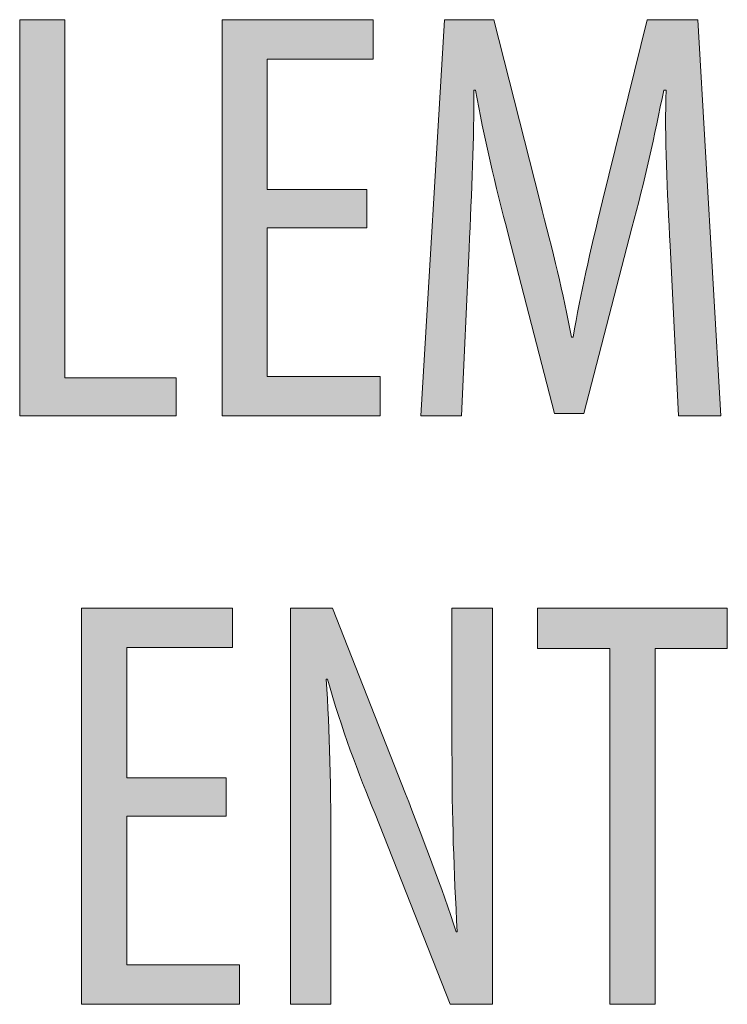
# Model space of a CAD drawing. Units: inches. Extents: x 34 to 213, y 118 to 175.
# Drawn here: x 113 to 117, y 141 to 146 of the extents above; entities that cross this region are included whole.
import ezdxf

# ---------------------------------------------------------------- set-up
doc = ezdxf.new("R2010")
doc.units = ezdxf.units.IN
doc.layers.add('EN', color=7, linetype='Continuous', lineweight=0)

# ---------------------------------------------------------------- blocks, each defined once
blk = doc.blocks.new('BLOCK_54')
at = {"layer": 'EN', "linetype": 'Continuous', "lineweight": 0}
h = blk.add_hatch(color=7, dxfattribs=at)
h.dxf.hatch_style = 2
h.paths.add_polyline_path([(113.1528, 144.1659), (113.1528, 146.0669), (113.3698, 146.0669), (113.3698, 144.3492), (113.9031, 144.3492), (113.9031, 144.1659)])
h = blk.add_hatch(color=7, dxfattribs=at)
h.dxf.hatch_style = 2
h.paths.add_polyline_path([(114.8175, 145.2518), (114.8175, 145.0685), (114.3407, 145.0685), (114.3407, 144.355), (114.8822, 144.355), (114.8822, 144.1659), (114.1236, 144.1659), (114.1236, 146.0669), (114.8485, 146.0669), (114.8485, 145.8781), (114.3407, 145.8781), (114.3407, 145.2518)])
h = blk.add_hatch(color=7, dxfattribs=at)
h.dxf.hatch_style = 2
h.paths.add_polyline_path([(116.2734, 144.9837), (116.272, 145.0089), (116.2706, 145.0343), (116.2692, 145.0598), (116.2679, 145.0855), (116.2665, 145.1112), (116.2652, 145.1371), (116.2639, 145.163), (116.2627, 145.1889), (116.2615, 145.2149), (116.2603, 145.2408), (116.2592, 145.2668), (116.2581, 145.2927), (116.2571, 145.3186), (116.2562, 145.3443), (116.2553, 145.37), (116.2545, 145.3955), (116.2538, 145.4209), (116.2532, 145.4462), (116.2526, 145.4712), (116.2522, 145.496), (116.2518, 145.5207), (116.2516, 145.545), (116.2514, 145.5691), (116.2514, 145.5929), (116.2515, 145.6164), (116.2518, 145.6396), (116.2521, 145.6624), (116.2526, 145.6849), (116.2533, 145.7069), (116.2541, 145.7286), (116.254, 145.7286), (116.2539, 145.7286), (116.2537, 145.7286), (116.2535, 145.7286), (116.2532, 145.7286), (116.2528, 145.7286), (116.2524, 145.7286), (116.252, 145.7286), (116.2515, 145.7286), (116.251, 145.7286), (116.2505, 145.7286), (116.2499, 145.7286), (116.2494, 145.7286), (116.2488, 145.7286), (116.2482, 145.7286), (116.2476, 145.7286), (116.247, 145.7286), (116.2465, 145.7286), (116.2459, 145.7286), (116.2454, 145.7286), (116.2449, 145.7286), (116.2444, 145.7286), (116.244, 145.7286), (116.2436, 145.7286), (116.2432, 145.7286), (116.2429, 145.7286), (116.2427, 145.7286), (116.2425, 145.7286), (116.2424, 145.7286), (116.2423, 145.7286), (116.2381, 145.7074), (116.2338, 145.686), (116.2295, 145.6646), (116.2251, 145.6431), (116.2206, 145.6215), (116.2161, 145.5998), (116.2115, 145.5781), (116.2068, 145.5562), (116.2021, 145.5343), (116.1974, 145.5123), (116.1925, 145.4903), (116.1877, 145.4682), (116.1827, 145.4461), (116.1777, 145.424), (116.1727, 145.4018), (116.1676, 145.3795), (116.1624, 145.3573), (116.1572, 145.335), (116.1519, 145.3127), (116.1465, 145.2905), (116.1412, 145.2682), (116.1357, 145.2459), (116.1302, 145.2236), (116.1246, 145.2014), (116.119, 145.1791), (116.1133, 145.1569), (116.1076, 145.1348), (116.1018, 145.1126), (116.096, 145.0905), (116.0901, 145.0685), (116.0893, 145.0656), (116.0871, 145.0571), (116.0836, 145.0435), (116.0788, 145.0252), (116.0729, 145.0025), (116.066, 144.9758), (116.0582, 144.9456), (116.0495, 144.9122), (116.0401, 144.876), (116.0301, 144.8374), (116.0196, 144.7969), (116.0087, 144.7548), (115.9975, 144.7115), (115.986, 144.6674), (115.9745, 144.6229), (115.9629, 144.5784), (115.9515, 144.5343), (115.9403, 144.491), (115.9294, 144.4488), (115.9188, 144.4083), (115.9088, 144.3698), (115.8995, 144.3336), (115.8908, 144.3002), (115.8829, 144.2699), (115.876, 144.2433), (115.8701, 144.2206), (115.8654, 144.2022), (115.8619, 144.1886), (115.8597, 144.1802), (115.8589, 144.1772), (115.8584, 144.1772), (115.8571, 144.1772), (115.855, 144.1772), (115.8521, 144.1772), (115.8485, 144.1772), (115.8443, 144.1772), (115.8395, 144.1772), (115.8342, 144.1772), (115.8285, 144.1772), (115.8224, 144.1772), (115.816, 144.1772), (115.8093, 144.1772), (115.8025, 144.1772), (115.7955, 144.1772), (115.7885, 144.1772), (115.7814, 144.1772), (115.7744, 144.1772), (115.7676, 144.1772), (115.7609, 144.1772), (115.7545, 144.1772), (115.7484, 144.1772), (115.7427, 144.1772), (115.7374, 144.1772), (115.7327, 144.1772), (115.7284, 144.1772), (115.7248, 144.1772), (115.7219, 144.1772), (115.7198, 144.1772), (115.7185, 144.1772), (115.718, 144.1772), (115.7173, 144.18), (115.7152, 144.1881), (115.7118, 144.2012), (115.7073, 144.2188), (115.7017, 144.2406), (115.6951, 144.2661), (115.6876, 144.2951), (115.6794, 144.3272), (115.6705, 144.3619), (115.6609, 144.3988), (115.6509, 144.4377), (115.6405, 144.4781), (115.6298, 144.5196), (115.6189, 144.5619), (115.6079, 144.6046), (115.5969, 144.6473), (115.586, 144.6896), (115.5753, 144.7311), (115.5649, 144.7715), (115.5549, 144.8104), (115.5454, 144.8474), (115.5365, 144.882), (115.5282, 144.9141), (115.5208, 144.9431), (115.5142, 144.9687), (115.5086, 144.9904), (115.504, 145.008), (115.5007, 145.0211), (115.4986, 145.0292), (115.4979, 145.032), (115.4914, 145.0562), (115.4851, 145.0804), (115.4788, 145.1045), (115.4726, 145.1285), (115.4664, 145.1525), (115.4604, 145.1764), (115.4544, 145.2003), (115.4485, 145.2241), (115.4427, 145.2478), (115.437, 145.2714), (115.4313, 145.295), (115.4257, 145.3186), (115.4202, 145.342), (115.4148, 145.3654), (115.4095, 145.3887), (115.4042, 145.4119), (115.3991, 145.435), (115.394, 145.4581), (115.389, 145.4811), (115.3841, 145.504), (115.3793, 145.5269), (115.3745, 145.5496), (115.3699, 145.5723), (115.3653, 145.5949), (115.3608, 145.6174), (115.3564, 145.6398), (115.3521, 145.6621), (115.3479, 145.6844), (115.3438, 145.7065), (115.3397, 145.7286), (115.3397, 145.7286), (115.3396, 145.7286), (115.3395, 145.7286), (115.3393, 145.7286), (115.3391, 145.7286), (115.3389, 145.7286), (115.3386, 145.7286), (115.3383, 145.7286), (115.3379, 145.7286), (115.3376, 145.7286), (115.3372, 145.7286), (115.3368, 145.7286), (115.3364, 145.7286), (115.336, 145.7286), (115.3356, 145.7286), (115.3352, 145.7286), (115.3348, 145.7286), (115.3344, 145.7286), (115.334, 145.7286), (115.3336, 145.7286), (115.3332, 145.7286), (115.3329, 145.7286), (115.3326, 145.7286), (115.3323, 145.7286), (115.3321, 145.7286), (115.3319, 145.7286), (115.3317, 145.7286), (115.3316, 145.7286), (115.3315, 145.7286), (115.3315, 145.7286), (115.3317, 145.7061), (115.3318, 145.6834), (115.3318, 145.6605), (115.3317, 145.6372), (115.3315, 145.6138), (115.3313, 145.59), (115.3309, 145.5661), (115.3305, 145.5419), (115.33, 145.5175), (115.3294, 145.4929), (115.3287, 145.4681), (115.328, 145.4431), (115.3272, 145.4179), (115.3264, 145.3926), (115.3255, 145.3671), (115.3246, 145.3414), (115.3236, 145.3155), (115.3226, 145.2896), (115.3215, 145.2634), (115.3204, 145.2372), (115.3193, 145.2108), (115.3182, 145.1844), (115.317, 145.1578), (115.3159, 145.1311), (115.3147, 145.1044), (115.3135, 145.0776), (115.3123, 145.0507), (115.3111, 145.0237), (115.3099, 144.9967), (115.3087, 144.9696), (115.3086, 144.967), (115.3083, 144.9594), (115.3077, 144.9471), (115.3069, 144.9306), (115.306, 144.9101), (115.3049, 144.886), (115.3037, 144.8588), (115.3023, 144.8286), (115.3008, 144.796), (115.2993, 144.7612), (115.2976, 144.7247), (115.2959, 144.6867), (115.2941, 144.6476), (115.2923, 144.6079), (115.2905, 144.5677), (115.2886, 144.5276), (115.2868, 144.4878), (115.2851, 144.4488), (115.2833, 144.4108), (115.2817, 144.3743), (115.2801, 144.3395), (115.2786, 144.3069), (115.2772, 144.2767), (115.276, 144.2495), (115.2749, 144.2254), (115.274, 144.2049), (115.2732, 144.1884), (115.2727, 144.1761), (115.2723, 144.1685), (115.2722, 144.1659), (115.2716, 144.1659), (115.2697, 144.1659), (115.2668, 144.1659), (115.2628, 144.1659), (115.2578, 144.1659), (115.252, 144.1659), (115.2454, 144.1659), (115.2381, 144.1659), (115.2302, 144.1659), (115.2218, 144.1659), (115.213, 144.1659), (115.2038, 144.1659), (115.1944, 144.1659), (115.1848, 144.1659), (115.1751, 144.1659), (115.1654, 144.1659), (115.1557, 144.1659), (115.1463, 144.1659), (115.1371, 144.1659), (115.1283, 144.1659), (115.1199, 144.1659), (115.112, 144.1659), (115.1047, 144.1659), (115.0981, 144.1659), (115.0923, 144.1659), (115.0873, 144.1659), (115.0833, 144.1659), (115.0804, 144.1659), (115.0785, 144.1659), (115.0779, 144.1659), (115.0783, 144.1721), (115.0793, 144.1901), (115.081, 144.2191), (115.0834, 144.2583), (115.0862, 144.3067), (115.0896, 144.3636), (115.0934, 144.4281), (115.0976, 144.4993), (115.1022, 144.5765), (115.107, 144.6587), (115.1121, 144.7452), (115.1174, 144.835), (115.1229, 144.9274), (115.1285, 145.0215), (115.1341, 145.1164), (115.1397, 145.2113), (115.1452, 145.3054), (115.1507, 145.3977), (115.156, 145.4876), (115.1611, 145.574), (115.166, 145.6563), (115.1705, 145.7334), (115.1747, 145.8047), (115.1785, 145.8692), (115.1819, 145.9261), (115.1848, 145.9745), (115.1871, 146.0137), (115.1888, 146.0427), (115.1898, 146.0607), (115.1902, 146.0669), (115.191, 146.0669), (115.1932, 146.0669), (115.1968, 146.0669), (115.2017, 146.0669), (115.2078, 146.0669), (115.2149, 146.0669), (115.2229, 146.0669), (115.2318, 146.0669), (115.2414, 146.0669), (115.2517, 146.0669), (115.2624, 146.0669), (115.2736, 146.0669), (115.2852, 146.0669), (115.2969, 146.0669), (115.3087, 146.0669), (115.3206, 146.0669), (115.3323, 146.0669), (115.3438, 146.0669), (115.355, 146.0669), (115.3658, 146.0669), (115.376, 146.0669), (115.3857, 146.0669), (115.3945, 146.0669), (115.4026, 146.0669), (115.4097, 146.0669), (115.4157, 146.0669), (115.4206, 146.0669), (115.4242, 146.0669), (115.4265, 146.0669), (115.4272, 146.0669), (115.428, 146.0641), (115.43, 146.0558), (115.4334, 146.0426), (115.4379, 146.0247), (115.4435, 146.0025), (115.4501, 145.9766), (115.4576, 145.9471), (115.4658, 145.9145), (115.4748, 145.8793), (115.4843, 145.8417), (115.4943, 145.8022), (115.5047, 145.7612), (115.5154, 145.719), (115.5263, 145.676), (115.5373, 145.6326), (115.5483, 145.5893), (115.5592, 145.5463), (115.5699, 145.5041), (115.5803, 145.463), (115.5903, 145.4235), (115.5998, 145.386), (115.6088, 145.3507), (115.617, 145.3182), (115.6245, 145.2887), (115.6311, 145.2627), (115.6367, 145.2406), (115.6412, 145.2227), (115.6446, 145.2094), (115.6467, 145.2012), (115.6474, 145.1984), (115.6538, 145.1735), (115.6602, 145.149), (115.6664, 145.1249), (115.6725, 145.1012), (115.6785, 145.0778), (115.6844, 145.0547), (115.6902, 145.032), (115.6959, 145.0095), (115.7015, 144.9873), (115.707, 144.9654), (115.7124, 144.9436), (115.7177, 144.9221), (115.7229, 144.9007), (115.7281, 144.8795), (115.7331, 144.8584), (115.7381, 144.8375), (115.743, 144.8166), (115.7478, 144.7958), (115.7525, 144.775), (115.7571, 144.7543), (115.7617, 144.7336), (115.7662, 144.7129), (115.7707, 144.6921), (115.775, 144.6712), (115.7793, 144.6503), (115.7836, 144.6293), (115.7878, 144.6082), (115.7919, 144.5869), (115.796, 144.5654), (115.8, 144.5438), (115.8, 144.5438), (115.8001, 144.5438), (115.8002, 144.5438), (115.8004, 144.5438), (115.8006, 144.5438), (115.8009, 144.5438), (115.8011, 144.5438), (115.8014, 144.5438), (115.8018, 144.5438), (115.8021, 144.5438), (115.8025, 144.5438), (115.8029, 144.5438), (115.8033, 144.5438), (115.8037, 144.5438), (115.8041, 144.5438), (115.8045, 144.5438), (115.805, 144.5438), (115.8054, 144.5438), (115.8057, 144.5438), (115.8061, 144.5438), (115.8065, 144.5438), (115.8068, 144.5438), (115.8071, 144.5438), (115.8074, 144.5438), (115.8077, 144.5438), (115.8079, 144.5438), (115.808, 144.5438), (115.8082, 144.5438), (115.8082, 144.5438), (115.8083, 144.5438), (115.8119, 144.5654), (115.8156, 144.5868), (115.8194, 144.608), (115.8232, 144.6291), (115.8271, 144.6499), (115.831, 144.6707), (115.835, 144.6914), (115.839, 144.712), (115.8431, 144.7325), (115.8472, 144.7531), (115.8515, 144.7736), (115.8558, 144.7942), (115.8602, 144.8148), (115.8646, 144.8355), (115.8692, 144.8564), (115.8738, 144.8773), (115.8785, 144.8984), (115.8833, 144.9197), (115.8882, 144.9412), (115.8932, 144.9629), (115.8983, 144.9849), (115.9035, 145.0071), (115.9088, 145.0297), (115.9142, 145.0526), (115.9197, 145.0759), (115.9254, 145.0995), (115.9311, 145.1235), (115.937, 145.148), (115.943, 145.173), (115.9492, 145.1984), (115.9499, 145.2012), (115.9519, 145.2094), (115.9552, 145.2227), (115.9596, 145.2406), (115.9651, 145.2627), (115.9715, 145.2887), (115.9788, 145.3182), (115.9868, 145.3507), (115.9955, 145.386), (116.0048, 145.4235), (116.0146, 145.463), (116.0247, 145.5041), (116.0351, 145.5463), (116.0458, 145.5893), (116.0565, 145.6326), (116.0672, 145.676), (116.0778, 145.719), (116.0882, 145.7612), (116.0984, 145.8022), (116.1082, 145.8417), (116.1174, 145.8793), (116.1261, 145.9145), (116.1342, 145.9471), (116.1415, 145.9766), (116.1479, 146.0025), (116.1534, 146.0247), (116.1578, 146.0426), (116.1611, 146.0558), (116.1631, 146.0641), (116.1638, 146.0669), (116.1646, 146.0669), (116.1669, 146.0669), (116.1706, 146.0669), (116.1756, 146.0669), (116.1818, 146.0669), (116.189, 146.0669), (116.1972, 146.0669), (116.2063, 146.0669), (116.2162, 146.0669), (116.2267, 146.0669), (116.2377, 146.0669), (116.2492, 146.0669), (116.261, 146.0669), (116.273, 146.0669), (116.2851, 146.0669), (116.2972, 146.0669), (116.3092, 146.0669), (116.321, 146.0669), (116.3324, 146.0669), (116.3435, 146.0669), (116.3539, 146.0669), (116.3638, 146.0669), (116.3729, 146.0669), (116.3811, 146.0669), (116.3884, 146.0669), (116.3945, 146.0669), (116.3995, 146.0669), (116.4032, 146.0669), (116.4055, 146.0669), (116.4063, 146.0669), (116.4067, 146.0607), (116.4077, 146.0427), (116.4094, 146.0137), (116.4117, 145.9745), (116.4145, 145.9261), (116.4178, 145.8692), (116.4215, 145.8047), (116.4256, 145.7334), (116.4301, 145.6563), (116.4348, 145.574), (116.4398, 145.4876), (116.445, 145.3977), (116.4504, 145.3054), (116.4558, 145.2113), (116.4613, 145.1164), (116.4668, 145.0215), (116.4722, 144.9274), (116.4775, 144.835), (116.4827, 144.7452), (116.4877, 144.6587), (116.4925, 144.5765), (116.497, 144.4993), (116.5011, 144.4281), (116.5048, 144.3636), (116.5081, 144.3067), (116.5109, 144.2583), (116.5132, 144.2191), (116.5148, 144.1901), (116.5159, 144.1721), (116.5162, 144.1659), (116.5156, 144.1659), (116.5136, 144.1659), (116.5105, 144.1659), (116.5064, 144.1659), (116.5012, 144.1659), (116.4951, 144.1659), (116.4882, 144.1659), (116.4806, 144.1659), (116.4724, 144.1659), (116.4636, 144.1659), (116.4544, 144.1659), (116.4448, 144.1659), (116.4349, 144.1659), (116.4249, 144.1659), (116.4148, 144.1659), (116.4046, 144.1659), (116.3946, 144.1659), (116.3847, 144.1659), (116.3752, 144.1659), (116.3659, 144.1659), (116.3571, 144.1659), (116.3489, 144.1659), (116.3413, 144.1659), (116.3344, 144.1659), (116.3283, 144.1659), (116.3232, 144.1659), (116.319, 144.1659), (116.3159, 144.1659), (116.314, 144.1659), (116.3133, 144.1659), (116.3132, 144.1685), (116.3128, 144.1763), (116.3122, 144.1888), (116.3114, 144.2056), (116.3104, 144.2265), (116.3092, 144.2509), (116.3078, 144.2787), (116.3063, 144.3093), (116.3047, 144.3425), (116.303, 144.3779), (116.3011, 144.4151), (116.2992, 144.4538), (116.2973, 144.4935), (116.2953, 144.534), (116.2933, 144.5748), (116.2913, 144.6156), (116.2894, 144.6561), (116.2874, 144.6959), (116.2855, 144.7345), (116.2837, 144.7717), (116.282, 144.8071), (116.2804, 144.8403), (116.2789, 144.8709), (116.2775, 144.8987), (116.2763, 144.9232), (116.2753, 144.944), (116.2745, 144.9608), (116.2739, 144.9733), (116.2735, 144.9811)])
h = blk.add_hatch(color=7, dxfattribs=at)
h.dxf.hatch_style = 2
h.paths.add_polyline_path([(114.1432, 142.4295), (114.1432, 142.2463), (113.6664, 142.2463), (113.6664, 141.5328), (114.208, 141.5328), (114.208, 141.3437), (113.4491, 141.3437), (113.4491, 143.2447), (114.1743, 143.2447), (114.1743, 143.0559), (113.6664, 143.0559), (113.6664, 142.4295)])
h = blk.add_hatch(color=7, dxfattribs=at)
h.dxf.hatch_style = 2
h.paths.add_polyline_path([(114.4512, 141.3437), (114.4512, 141.3468), (114.4512, 141.3559), (114.4512, 141.3707), (114.4512, 141.391), (114.4512, 141.4163), (114.4512, 141.4463), (114.4512, 141.4808), (114.4512, 141.5194), (114.4512, 141.5618), (114.4512, 141.6077), (114.4512, 141.6567), (114.4512, 141.7086), (114.4512, 141.7631), (114.4512, 141.8198), (114.4512, 141.8783), (114.4512, 141.9385), (114.4512, 141.9999), (114.4512, 142.0622), (114.4512, 142.1252), (114.4512, 142.1885), (114.4512, 142.2519), (114.4512, 142.3149), (114.4512, 142.3772), (114.4512, 142.4386), (114.4512, 142.4988), (114.4512, 142.5573), (114.4512, 142.614), (114.4512, 142.6684), (114.4512, 142.7204), (114.4512, 142.7694), (114.4512, 142.8154), (114.4512, 142.8583), (114.4512, 142.8982), (114.4512, 142.9353), (114.4512, 142.9696), (114.4512, 143.0013), (114.4512, 143.0305), (114.4512, 143.0572), (114.4512, 143.0816), (114.4512, 143.1038), (114.4512, 143.1239), (114.4512, 143.142), (114.4512, 143.1582), (114.4512, 143.1726), (114.4512, 143.1853), (114.4512, 143.1964), (114.4512, 143.206), (114.4512, 143.2142), (114.4512, 143.2212), (114.4512, 143.2271), (114.4512, 143.2318), (114.4512, 143.2356), (114.4512, 143.2386), (114.4512, 143.2409), (114.4512, 143.2425), (114.4512, 143.2435), (114.4512, 143.2442), (114.4512, 143.2445), (114.4512, 143.2446), (114.4512, 143.2447), (114.4512, 143.2447), (114.4512, 143.2447), (114.4513, 143.2447), (114.4513, 143.2447), (114.4514, 143.2447), (114.4515, 143.2447), (114.4517, 143.2447), (114.4519, 143.2447), (114.4522, 143.2447), (114.4525, 143.2447), (114.4529, 143.2447), (114.4534, 143.2447), (114.454, 143.2447), (114.4547, 143.2447), (114.4555, 143.2447), (114.4564, 143.2447), (114.4574, 143.2447), (114.4585, 143.2447), (114.4598, 143.2447), (114.4613, 143.2447), (114.4628, 143.2447), (114.4646, 143.2447), (114.4665, 143.2447), (114.4686, 143.2447), (114.4708, 143.2447), (114.4733, 143.2447), (114.4759, 143.2447), (114.4787, 143.2447), (114.4818, 143.2447), (114.4851, 143.2447), (114.4886, 143.2447), (114.4923, 143.2447), (114.4962, 143.2447), (114.5002, 143.2447), (114.5045, 143.2447), (114.5089, 143.2447), (114.5134, 143.2447), (114.518, 143.2447), (114.5228, 143.2447), (114.5276, 143.2447), (114.5326, 143.2447), (114.5375, 143.2447), (114.5426, 143.2447), (114.5476, 143.2447), (114.5527, 143.2447), (114.5578, 143.2447), (114.5628, 143.2447), (114.5678, 143.2447), (114.5728, 143.2447), (114.5777, 143.2447), (114.5826, 143.2447), (114.5873, 143.2447), (114.592, 143.2447), (114.5965, 143.2447), (114.6009, 143.2447), (114.6052, 143.2447), (114.6092, 143.2447), (114.6131, 143.2447), (114.6168, 143.2447), (114.6203, 143.2447), (114.6236, 143.2447), (114.6267, 143.2447), (114.6295, 143.2447), (114.6321, 143.2447), (114.6346, 143.2447), (114.6368, 143.2447), (114.6389, 143.2447), (114.6408, 143.2447), (114.6426, 143.2447), (114.6441, 143.2447), (114.6456, 143.2447), (114.6469, 143.2447), (114.648, 143.2447), (114.649, 143.2447), (114.6499, 143.2447), (114.6507, 143.2447), (114.6514, 143.2447), (114.652, 143.2447), (114.6525, 143.2447), (114.6529, 143.2447), (114.6532, 143.2447), (114.6535, 143.2447), (114.6537, 143.2447), (114.6539, 143.2447), (114.654, 143.2447), (114.6541, 143.2447), (114.6541, 143.2447), (114.6541, 143.2447), (114.6542, 143.2447), (114.6542, 143.2447), (114.6542, 143.2447), (114.6542, 143.2446), (114.6542, 143.2445), (114.6543, 143.2443), (114.6544, 143.244), (114.6546, 143.2435), (114.6549, 143.2428), (114.6553, 143.2418), (114.6557, 143.2406), (114.6563, 143.2392), (114.657, 143.2373), (114.6579, 143.2352), (114.6589, 143.2326), (114.6601, 143.2296), (114.6614, 143.2261), (114.663, 143.2221), (114.6648, 143.2176), (114.6668, 143.2126), (114.669, 143.2069), (114.6714, 143.2006), (114.6742, 143.1937), (114.6772, 143.1861), (114.6804, 143.1777), (114.684, 143.1686), (114.6879, 143.1587), (114.6921, 143.148), (114.6967, 143.1364), (114.7016, 143.1239), (114.7069, 143.1105), (114.7125, 143.0961), (114.7185, 143.0808), (114.7249, 143.0645), (114.7316, 143.0474), (114.7387, 143.0295), (114.746, 143.0108), (114.7536, 142.9915), (114.7614, 142.9717), (114.7694, 142.9512), (114.7776, 142.9303), (114.786, 142.9091), (114.7944, 142.8875), (114.803, 142.8656), (114.8117, 142.8435), (114.8204, 142.8213), (114.8292, 142.799), (114.8379, 142.7768), (114.8466, 142.7546), (114.8553, 142.7325), (114.8639, 142.7106), (114.8724, 142.689), (114.8807, 142.6677), (114.8889, 142.6468), (114.897, 142.6264), (114.9048, 142.6065), (114.9124, 142.5872), (114.9197, 142.5686), (114.9267, 142.5507), (114.9334, 142.5336), (114.9398, 142.5173), (114.9458, 142.502), (114.9515, 142.4876), (114.9568, 142.4742), (114.9617, 142.4617), (114.9662, 142.45), (114.9705, 142.4392), (114.9744, 142.4292), (114.9781, 142.4199), (114.9814, 142.4113), (114.9845, 142.4034), (114.9874, 142.3962), (114.99, 142.3895), (114.9924, 142.3833), (114.9946, 142.3776), (114.9967, 142.3725), (114.9985, 142.3677), (115.0002, 142.3633), (115.0018, 142.3593), (115.0033, 142.3555), (115.0046, 142.352), (115.0059, 142.3487), (115.0071, 142.3456), (115.0083, 142.3427), (115.0094, 142.3398), (115.0104, 142.337), (115.0115, 142.3342), (115.0126, 142.3314), (115.0137, 142.3285), (115.0149, 142.3255), (115.0161, 142.3224), (115.0173, 142.3191), (115.0187, 142.3155), (115.0201, 142.3118), (115.0217, 142.3078), (115.0233, 142.3036), (115.025, 142.2992), (115.0267, 142.2946), (115.0286, 142.2898), (115.0305, 142.2848), (115.0324, 142.2796), (115.0345, 142.2743), (115.0366, 142.2688), (115.0388, 142.2631), (115.041, 142.2573), (115.0433, 142.2513), (115.0457, 142.2452), (115.0481, 142.2389), (115.0506, 142.2325), (115.0531, 142.226), (115.0556, 142.2193), (115.0582, 142.2126), (115.0609, 142.2057), (115.0636, 142.1987), (115.0663, 142.1917), (115.0691, 142.1845), (115.0719, 142.1773), (115.0748, 142.1699), (115.0776, 142.1625), (115.0805, 142.1551), (115.0834, 142.1475), (115.0864, 142.1399), (115.0894, 142.1323), (115.0924, 142.1246), (115.0954, 142.1169), (115.0984, 142.1091), (115.1015, 142.1013), (115.1045, 142.0935), (115.1076, 142.0856), (115.1106, 142.0777), (115.1137, 142.0698), (115.1168, 142.0619), (115.1199, 142.0539), (115.123, 142.0459), (115.1261, 142.038), (115.1291, 142.03), (115.1322, 142.022), (115.1353, 142.014), (115.1383, 142.006), (115.1414, 141.998), (115.1444, 141.9901), (115.1474, 141.9821), (115.1504, 141.9742), (115.1534, 141.9663), (115.1564, 141.9584), (115.1593, 141.9505), (115.1622, 141.9427), (115.1651, 141.9349), (115.1679, 141.9271), (115.1707, 141.9194), (115.1735, 141.9117), (115.1763, 141.9041), (115.179, 141.8965), (115.1816, 141.8889), (115.1843, 141.8815), (115.1869, 141.8741), (115.1894, 141.8667), (115.1919, 141.8595), (115.1944, 141.8523), (115.1968, 141.8452), (115.1991, 141.8383), (115.2014, 141.8314), (115.2037, 141.8246), (115.2059, 141.818), (115.2081, 141.8115), (115.2102, 141.8051), (115.2123, 141.7988), (115.2143, 141.7927), (115.2162, 141.7867), (115.2181, 141.7809), (115.2199, 141.7752), (115.2217, 141.7697), (115.2234, 141.7644), (115.2251, 141.7592), (115.2267, 141.7542), (115.2282, 141.7494), (115.2296, 141.7448), (115.231, 141.7404), (115.2324, 141.7362), (115.2336, 141.7322), (115.2348, 141.7285), (115.2359, 141.7249), (115.237, 141.7216), (115.2379, 141.7185), (115.2388, 141.7156), (115.2397, 141.7129), (115.2405, 141.7104), (115.2412, 141.7082), (115.2419, 141.706), (115.2425, 141.7041), (115.243, 141.7024), (115.2435, 141.7007), (115.244, 141.6993), (115.2444, 141.698), (115.2448, 141.6968), (115.2452, 141.6958), (115.2455, 141.6949), (115.2458, 141.6941), (115.246, 141.6934), (115.2462, 141.6928), (115.2464, 141.6923), (115.2466, 141.6918), (115.2467, 141.6915), (115.2469, 141.6912), (115.247, 141.691), (115.2471, 141.6909), (115.2472, 141.6907), (115.2473, 141.6907), (115.2474, 141.6906), (115.2475, 141.6906), (115.2475, 141.6906), (115.2476, 141.6906), (115.2477, 141.6906), (115.2478, 141.6906), (115.2479, 141.6906), (115.248, 141.6906), (115.2482, 141.6906), (115.2483, 141.6906), (115.2484, 141.6906), (115.2485, 141.6906), (115.2487, 141.6906), (115.2488, 141.6906), (115.2489, 141.6906), (115.2491, 141.6906), (115.2492, 141.6906), (115.2493, 141.6906), (115.2495, 141.6906), (115.2496, 141.6906), (115.2497, 141.6906), (115.2499, 141.6906), (115.25, 141.6906), (115.2501, 141.6906), (115.2503, 141.6906), (115.2504, 141.6906), (115.2505, 141.6906), (115.2507, 141.6906), (115.2508, 141.6906), (115.2509, 141.6906), (115.251, 141.6906), (115.2511, 141.6906), (115.2512, 141.6906), (115.2513, 141.6906), (115.2514, 141.6906), (115.2515, 141.6906), (115.2516, 141.6906), (115.2516, 141.6907), (115.2517, 141.6908), (115.2517, 141.691), (115.2518, 141.6912), (115.2518, 141.6915), (115.2518, 141.6919), (115.2518, 141.6924), (115.2519, 141.693), (115.2518, 141.6938), (115.2518, 141.6946), (115.2518, 141.6956), (115.2518, 141.6968), (115.2517, 141.6981), (115.2516, 141.6996), (115.2516, 141.7013), (115.2515, 141.7032), (115.2514, 141.7053), (115.2512, 141.7077), (115.2511, 141.7102), (115.2509, 141.713), (115.2508, 141.7161), (115.2506, 141.7194), (115.2504, 141.723), (115.2502, 141.7269), (115.2499, 141.7311), (115.2497, 141.7356), (115.2494, 141.7404), (115.2491, 141.7456), (115.2488, 141.751), (115.2485, 141.7568), (115.2481, 141.7629), (115.2478, 141.7692), (115.2474, 141.7758), (115.247, 141.7827), (115.2466, 141.7898), (115.2462, 141.7971), (115.2458, 141.8047), (115.2454, 141.8124), (115.245, 141.8204), (115.2445, 141.8285), (115.2441, 141.8368), (115.2436, 141.8452), (115.2431, 141.8538), (115.2427, 141.8625), (115.2422, 141.8713), (115.2417, 141.8801), (115.2413, 141.8891), (115.2408, 141.8982), (115.2403, 141.9073), (115.2399, 141.9164), (115.2394, 141.9256), (115.2389, 141.9348), (115.2385, 141.944), (115.238, 141.9532), (115.2376, 141.9624), (115.2372, 141.9716), (115.2367, 141.9807), (115.2363, 141.9897), (115.2359, 141.9987), (115.2355, 142.0076), (115.2351, 142.0165), (115.2347, 142.0254), (115.2343, 142.0342), (115.234, 142.043), (115.2336, 142.0518), (115.2333, 142.0605), (115.2329, 142.0692), (115.2326, 142.078), (115.2323, 142.0867), (115.232, 142.0954), (115.2317, 142.1042), (115.2314, 142.1129), (115.2311, 142.1217), (115.2308, 142.1304), (115.2306, 142.1393), (115.2303, 142.1481), (115.2301, 142.157), (115.2298, 142.1659), (115.2296, 142.1749), (115.2294, 142.1839), (115.2292, 142.193), (115.229, 142.2022), (115.2288, 142.2114), (115.2286, 142.2207), (115.2285, 142.23), (115.2283, 142.2395), (115.2282, 142.249), (115.228, 142.2587), (115.2279, 142.2684), (115.2278, 142.2781), (115.2277, 142.288), (115.2276, 142.2978), (115.2275, 142.3077), (115.2274, 142.3176), (115.2273, 142.3274), (115.2272, 142.3373), (115.2272, 142.3471), (115.2271, 142.3568), (115.227, 142.3664), (115.227, 142.376), (115.2269, 142.3855), (115.2269, 142.3948), (115.2269, 142.404), (115.2268, 142.4131), (115.2268, 142.4219), (115.2268, 142.4306), (115.2268, 142.4392), (115.2268, 142.4474), (115.2268, 142.4555), (115.2267, 142.4633), (115.2267, 142.4709), (115.2267, 142.4782), (115.2267, 142.4852), (115.2267, 142.4919), (115.2267, 142.4982), (115.2267, 142.5043), (115.2267, 142.5099), (115.2267, 142.5153), (115.2267, 142.5203), (115.2267, 142.525), (115.2267, 142.5294), (115.2267, 142.5336), (115.2267, 142.5377), (115.2267, 142.5416), (115.2267, 142.5454), (115.2267, 142.5491), (115.2267, 142.5528), (115.2267, 142.5566), (115.2267, 142.5603), (115.2267, 142.5642), (115.2267, 142.5681), (115.2267, 142.5722), (115.2267, 142.5765), (115.2267, 142.5811), (115.2267, 142.5859), (115.2267, 142.591), (115.2267, 142.5965), (115.2267, 142.6023), (115.2267, 142.6086), (115.2267, 142.6153), (115.2267, 142.6225), (115.2267, 142.6302), (115.2267, 142.6386), (115.2267, 142.6475), (115.2267, 142.657), (115.2267, 142.6673), (115.2267, 142.6782), (115.2267, 142.6899), (115.2267, 142.7023), (115.2267, 142.7154), (115.2267, 142.729), (115.2267, 142.7433), (115.2267, 142.758), (115.2267, 142.7732), (115.2267, 142.7887), (115.2267, 142.8047), (115.2267, 142.8209), (115.2267, 142.8374), (115.2267, 142.854), (115.2267, 142.8709), (115.2267, 142.8878), (115.2267, 142.9048), (115.2267, 142.9218), (115.2267, 142.9387), (115.2267, 142.9556), (115.2267, 142.9722), (115.2267, 142.9887), (115.2267, 143.0049), (115.2267, 143.0209), (115.2267, 143.0364), (115.2267, 143.0516), (115.2267, 143.0663), (115.2267, 143.0806), (115.2267, 143.0942), (115.2267, 143.1073), (115.2267, 143.1197), (115.2267, 143.1314), (115.2267, 143.1423), (115.2267, 143.1526), (115.2267, 143.1621), (115.2267, 143.1709), (115.2267, 143.1791), (115.2267, 143.1867), (115.2267, 143.1936), (115.2267, 143.2), (115.2267, 143.2058), (115.2267, 143.2111), (115.2267, 143.2159), (115.2267, 143.2202), (115.2267, 143.224), (115.2267, 143.2275), (115.2267, 143.2305), (115.2267, 143.2331), (115.2267, 143.2354), (115.2267, 143.2374), (115.2267, 143.2391), (115.2267, 143.2405), (115.2267, 143.2416), (115.2267, 143.2425), (115.2267, 143.2432), (115.2267, 143.2438), (115.2267, 143.2441), (115.2267, 143.2444), (115.2267, 143.2445), (115.2267, 143.2446), (115.2267, 143.2447), (115.2267, 143.2447), (115.2267, 143.2447), (115.2267, 143.2447), (115.2268, 143.2447), (115.2268, 143.2447), (115.2269, 143.2447), (115.227, 143.2447), (115.2271, 143.2447), (115.2273, 143.2447), (115.2276, 143.2447), (115.2279, 143.2447), (115.2283, 143.2447), (115.2288, 143.2447), (115.2294, 143.2447), (115.23, 143.2447), (115.2308, 143.2447), (115.2317, 143.2447), (115.2326, 143.2447), (115.2338, 143.2447), (115.235, 143.2447), (115.2364, 143.2447), (115.2379, 143.2447), (115.2395, 143.2447), (115.2414, 143.2447), (115.2434, 143.2447), (115.2455, 143.2447), (115.2479, 143.2447), (115.2504, 143.2447), (115.2532, 143.2447), (115.2561, 143.2447), (115.2592, 143.2447), (115.2626, 143.2447), (115.2661, 143.2447), (115.2699, 143.2447), (115.2738, 143.2447), (115.2779, 143.2447), (115.2821, 143.2447), (115.2865, 143.2447), (115.2909, 143.2447), (115.2955, 143.2447), (115.3002, 143.2447), (115.3049, 143.2447), (115.3097, 143.2447), (115.3145, 143.2447), (115.3194, 143.2447), (115.3242, 143.2447), (115.3291, 143.2447), (115.334, 143.2447), (115.3388, 143.2447), (115.3436, 143.2447), (115.3483, 143.2447), (115.353, 143.2447), (115.3575, 143.2447), (115.362, 143.2447), (115.3663, 143.2447), (115.3706, 143.2447), (115.3746, 143.2447), (115.3786, 143.2447), (115.3823, 143.2447), (115.3859, 143.2447), (115.3892, 143.2447), (115.3924, 143.2447), (115.3953, 143.2447), (115.398, 143.2447), (115.4006, 143.2447), (115.4029, 143.2447), (115.4051, 143.2447), (115.4071, 143.2447), (115.4089, 143.2447), (115.4106, 143.2447), (115.4121, 143.2447), (115.4135, 143.2447), (115.4147, 143.2447), (115.4158, 143.2447), (115.4168, 143.2447), (115.4177, 143.2447), (115.4184, 143.2447), (115.4191, 143.2447), (115.4196, 143.2447), (115.4201, 143.2447), (115.4205, 143.2447), (115.4208, 143.2447), (115.4211, 143.2447), (115.4213, 143.2447), (115.4215, 143.2447), (115.4216, 143.2447), (115.4216, 143.2447), (115.4217, 143.2447), (115.4217, 143.2447), (115.4217, 143.2447), (115.4217, 143.2447), (115.4217, 143.2446), (115.4217, 143.2446), (115.4217, 143.2443), (115.4217, 143.2439), (115.4217, 143.2432), (115.4217, 143.2421), (115.4217, 143.2406), (115.4217, 143.2387), (115.4217, 143.2361), (115.4217, 143.2329), (115.4217, 143.229), (115.4217, 143.2244), (115.4217, 143.2189), (115.4217, 143.2125), (115.4217, 143.2051), (115.4217, 143.1966), (115.4217, 143.187), (115.4217, 143.1762), (115.4217, 143.1642), (115.4217, 143.1508), (115.4217, 143.136), (115.4217, 143.1197), (115.4217, 143.1019), (115.4217, 143.0824), (115.4217, 143.0613), (115.4217, 143.0384), (115.4217, 143.0137), (115.4217, 142.9871), (115.4217, 142.9585), (115.4217, 142.9278), (115.4217, 142.8951), (115.4217, 142.8604), (115.4217, 142.8239), (115.4217, 142.7857), (115.4217, 142.7459), (115.4217, 142.7048), (115.4217, 142.6623), (115.4217, 142.6188), (115.4217, 142.5742), (115.4217, 142.5288), (115.4217, 142.4828), (115.4217, 142.4361), (115.4217, 142.389), (115.4217, 142.3417), (115.4217, 142.2942), (115.4217, 142.2467), (115.4217, 142.1993), (115.4217, 142.1522), (115.4217, 142.1056), (115.4217, 142.0595), (115.4217, 142.0141), (115.4217, 141.9695), (115.4217, 141.926), (115.4217, 141.8835), (115.4217, 141.8424), (115.4217, 141.8026), (115.4217, 141.7644), (115.4217, 141.7279), (115.4217, 141.6932), (115.4217, 141.6605), (115.4217, 141.6298), (115.4217, 141.6013), (115.4217, 141.5746), (115.4217, 141.5499), (115.4217, 141.527), (115.4217, 141.5059), (115.4217, 141.4864), (115.4217, 141.4686), (115.4217, 141.4523), (115.4217, 141.4375), (115.4217, 141.4241), (115.4217, 141.4121), (115.4217, 141.4013), (115.4217, 141.3917), (115.4217, 141.3833), (115.4217, 141.3759), (115.4217, 141.3694), (115.4217, 141.3639), (115.4217, 141.3593), (115.4217, 141.3554), (115.4217, 141.3522), (115.4217, 141.3497), (115.4217, 141.3477), (115.4217, 141.3462), (115.4217, 141.3451), (115.4217, 141.3444), (115.4217, 141.344), (115.4217, 141.3437), (115.4217, 141.3437), (115.4217, 141.3437), (115.4217, 141.3437), (115.4217, 141.3437), (115.4217, 141.3437), (115.4216, 141.3437), (115.4216, 141.3437), (115.4215, 141.3437), (115.4213, 141.3437), (115.4211, 141.3437), (115.4208, 141.3437), (115.4205, 141.3437), (115.4201, 141.3437), (115.4196, 141.3437), (115.419, 141.3437), (115.4183, 141.3437), (115.4175, 141.3437), (115.4166, 141.3437), (115.4156, 141.3437), (115.4144, 141.3437), (115.4131, 141.3437), (115.4117, 141.3437), (115.4101, 141.3437), (115.4084, 141.3437), (115.4065, 141.3437), (115.4044, 141.3437), (115.4021, 141.3437), (115.3997, 141.3437), (115.397, 141.3437), (115.3942, 141.3437), (115.3911, 141.3437), (115.3878, 141.3437), (115.3843, 141.3437), (115.3806, 141.3437), (115.3767, 141.3437), (115.3726, 141.3437), (115.3684, 141.3437), (115.364, 141.3437), (115.3595, 141.3437), (115.3548, 141.3437), (115.35, 141.3437), (115.3452, 141.3437), (115.3403, 141.3437), (115.3353, 141.3437), (115.3302, 141.3437), (115.3252, 141.3437), (115.3201, 141.3437), (115.315, 141.3437), (115.3099, 141.3437), (115.3049, 141.3437), (115.2999, 141.3437), (115.295, 141.3437), (115.2901, 141.3437), (115.2854, 141.3437), (115.2807, 141.3437), (115.2762, 141.3437), (115.2718, 141.3437), (115.2675, 141.3437), (115.2635, 141.3437), (115.2595, 141.3437), (115.2558, 141.3437), (115.2523, 141.3437), (115.2491, 141.3437), (115.246, 141.3437), (115.2432, 141.3437), (115.2405, 141.3437), (115.2381, 141.3437), (115.2358, 141.3437), (115.2337, 141.3437), (115.2318, 141.3437), (115.2301, 141.3437), (115.2285, 141.3437), (115.2271, 141.3437), (115.2258, 141.3437), (115.2246, 141.3437), (115.2236, 141.3437), (115.2227, 141.3437), (115.2219, 141.3437), (115.2212, 141.3437), (115.2206, 141.3437), (115.2201, 141.3437), (115.2197, 141.3437), (115.2194, 141.3437), (115.2191, 141.3437), (115.2189, 141.3437), (115.2187, 141.3437), (115.2186, 141.3437), (115.2185, 141.3437), (115.2185, 141.3437), (115.2185, 141.3437), (115.2185, 141.3437), (115.2185, 141.3437), (115.2185, 141.3437), (115.2184, 141.3437), (115.2184, 141.3438), (115.2183, 141.344), (115.2182, 141.3444), (115.218, 141.3449), (115.2177, 141.3456), (115.2173, 141.3465), (115.2168, 141.3478), (115.2162, 141.3493), (115.2155, 141.3512), (115.2146, 141.3534), (115.2136, 141.3561), (115.2123, 141.3591), (115.2109, 141.3627), (115.2093, 141.3668), (115.2075, 141.3714), (115.2055, 141.3766), (115.2032, 141.3824), (115.2006, 141.3888), (115.1978, 141.3959), (115.1947, 141.4037), (115.1913, 141.4123), (115.1877, 141.4216), (115.1836, 141.4318), (115.1793, 141.4428), (115.1746, 141.4547), (115.1695, 141.4675), (115.1641, 141.4813), (115.1583, 141.496), (115.1521, 141.5117), (115.1455, 141.5284), (115.1386, 141.546), (115.1313, 141.5643), (115.1237, 141.5834), (115.1159, 141.6032), (115.1079, 141.6236), (115.0996, 141.6446), (115.0911, 141.666), (115.0825, 141.6878), (115.0738, 141.71), (115.0649, 141.7324), (115.056, 141.755), (115.047, 141.7778), (115.0379, 141.8006), (115.0289, 141.8235), (115.0199, 141.8463), (115.011, 141.8689), (115.0021, 141.8913), (114.9934, 141.9135), (114.9847, 141.9353), (114.9763, 141.9567), (114.968, 141.9777), (114.96, 141.9981), (114.9521, 142.0179), (114.9446, 142.037), (114.9373, 142.0553), (114.9304, 142.0729), (114.9238, 142.0896), (114.9176, 142.1053), (114.9118, 142.12), (114.9063, 142.1338), (114.9013, 142.1466), (114.8966, 142.1586), (114.8922, 142.1696), (114.8881, 142.1799), (114.8844, 142.1894), (114.8809, 142.1982), (114.8777, 142.2063), (114.8748, 142.2137), (114.8721, 142.2205), (114.8696, 142.2268), (114.8673, 142.2325), (114.8652, 142.2378), (114.8633, 142.2426), (114.8615, 142.247), (114.8599, 142.2511), (114.8584, 142.2548), (114.857, 142.2582), (114.8557, 142.2615), (114.8545, 142.2645), (114.8533, 142.2673), (114.8522, 142.2701), (114.8511, 142.2728), (114.8501, 142.2754), (114.849, 142.2781), (114.8478, 142.2808), (114.8467, 142.2835), (114.8455, 142.2865), (114.8442, 142.2896), (114.8428, 142.2929), (114.8414, 142.2964), (114.8399, 142.3001), (114.8383, 142.304), (114.8366, 142.3081), (114.8348, 142.3123), (114.833, 142.3168), (114.8311, 142.3214), (114.8291, 142.3262), (114.8271, 142.3311), (114.825, 142.3362), (114.8228, 142.3414), (114.8206, 142.3468), (114.8184, 142.3523), (114.8161, 142.3579), (114.8138, 142.3637), (114.8114, 142.3696), (114.809, 142.3755), (114.8065, 142.3816), (114.804, 142.3878), (114.8015, 142.3941), (114.7989, 142.4004), (114.7963, 142.4068), (114.7937, 142.4133), (114.7911, 142.4199), (114.7885, 142.4265), (114.7858, 142.4332), (114.7832, 142.4399), (114.7805, 142.4467), (114.7778, 142.4535), (114.7752, 142.4603), (114.7725, 142.4672), (114.7698, 142.4741), (114.7671, 142.481), (114.7644, 142.4879), (114.7618, 142.4949), (114.7591, 142.5019), (114.7564, 142.5089), (114.7537, 142.516), (114.7511, 142.523), (114.7484, 142.5301), (114.7457, 142.5373), (114.7431, 142.5444), (114.7404, 142.5516), (114.7378, 142.5588), (114.7351, 142.5661), (114.7325, 142.5733), (114.7298, 142.5806), (114.7272, 142.5879), (114.7246, 142.5952), (114.722, 142.6026), (114.7194, 142.61), (114.7168, 142.6174), (114.7143, 142.6248), (114.7117, 142.6323), (114.7091, 142.6397), (114.7066, 142.6472), (114.7041, 142.6547), (114.7016, 142.6623), (114.6991, 142.6698), (114.6966, 142.6774), (114.6941, 142.685), (114.6917, 142.6926), (114.6892, 142.7002), (114.6868, 142.7078), (114.6844, 142.7153), (114.6821, 142.7228), (114.6798, 142.7303), (114.6775, 142.7377), (114.6752, 142.7451), (114.673, 142.7524), (114.6708, 142.7596), (114.6686, 142.7667), (114.6665, 142.7737), (114.6645, 142.7806), (114.6624, 142.7873), (114.6605, 142.794), (114.6585, 142.8005), (114.6567, 142.8068), (114.6548, 142.813), (114.6531, 142.819), (114.6514, 142.8249), (114.6497, 142.8305), (114.6481, 142.836), (114.6466, 142.8412), (114.6452, 142.8463), (114.6438, 142.8511), (114.6425, 142.8557), (114.6412, 142.86), (114.64, 142.8641), (114.6389, 142.8679), (114.6379, 142.8715), (114.6369, 142.8748), (114.6361, 142.8779), (114.6352, 142.8807), (114.6345, 142.8834), (114.6338, 142.8858), (114.6331, 142.888), (114.6325, 142.89), (114.632, 142.8919), (114.6315, 142.8936), (114.6311, 142.8951), (114.6307, 142.8964), (114.6303, 142.8976), (114.63, 142.8987), (114.6297, 142.8996), (114.6294, 142.9004), (114.6292, 142.9011), (114.629, 142.9016), (114.6288, 142.9021), (114.6287, 142.9025), (114.6285, 142.9028), (114.6284, 142.9031), (114.6283, 142.9033), (114.6282, 142.9034), (114.6281, 142.9035), (114.628, 142.9036), (114.6279, 142.9036), (114.6278, 142.9036), (114.6277, 142.9036), (114.6276, 142.9036), (114.6275, 142.9036), (114.6274, 142.9036), (114.6273, 142.9036), (114.6272, 142.9036), (114.6271, 142.9036), (114.627, 142.9036), (114.6268, 142.9036), (114.6267, 142.9036), (114.6266, 142.9036), (114.6265, 142.9036), (114.6263, 142.9036), (114.6262, 142.9036), (114.626, 142.9036), (114.6259, 142.9036), (114.6258, 142.9036), (114.6256, 142.9036), (114.6255, 142.9036), (114.6254, 142.9036), (114.6252, 142.9036), (114.6251, 142.9036), (114.625, 142.9036), (114.6248, 142.9036), (114.6247, 142.9036), (114.6246, 142.9036), (114.6245, 142.9036), (114.6244, 142.9036), (114.6243, 142.9036), (114.6242, 142.9036), (114.6241, 142.9036), (114.624, 142.9036), (114.6239, 142.9036), (114.6238, 142.9036), (114.6238, 142.9035), (114.6237, 142.9034), (114.6236, 142.9033), (114.6236, 142.9031), (114.6236, 142.9028), (114.6235, 142.9025), (114.6235, 142.902), (114.6235, 142.9015), (114.6235, 142.9009), (114.6236, 142.9002), (114.6236, 142.8993), (114.6236, 142.8983), (114.6237, 142.8972), (114.6237, 142.8959), (114.6238, 142.8945), (114.6239, 142.8928), (114.624, 142.8911), (114.6242, 142.8891), (114.6243, 142.8869), (114.6245, 142.8845), (114.6246, 142.8819), (114.6248, 142.8791), (114.625, 142.876), (114.6252, 142.8727), (114.6255, 142.8692), (114.6257, 142.8654), (114.626, 142.8613), (114.6263, 142.8569), (114.6266, 142.8523), (114.627, 142.8474), (114.6273, 142.8422), (114.6277, 142.8368), (114.628, 142.8312), (114.6284, 142.8253), (114.6288, 142.8192), (114.6292, 142.813), (114.6297, 142.8065), (114.6301, 142.7998), (114.6305, 142.793), (114.631, 142.786), (114.6314, 142.7789), (114.6319, 142.7716), (114.6323, 142.7642), (114.6328, 142.7566), (114.6332, 142.749), (114.6337, 142.7412), (114.6342, 142.7333), (114.6346, 142.7254), (114.6351, 142.7173), (114.6355, 142.7093), (114.636, 142.7011), (114.6364, 142.6929), (114.6368, 142.6847), (114.6372, 142.6764), (114.6376, 142.6681), (114.638, 142.6599), (114.6384, 142.6516), (114.6388, 142.6433), (114.6392, 142.6351), (114.6395, 142.6268), (114.6398, 142.6185), (114.6402, 142.6102), (114.6405, 142.6019), (114.6408, 142.5936), (114.6411, 142.5852), (114.6413, 142.5768), (114.6416, 142.5684), (114.6419, 142.5599), (114.6421, 142.5513), (114.6423, 142.5427), (114.6426, 142.534), (114.6428, 142.5253), (114.643, 142.5164), (114.6432, 142.5074), (114.6434, 142.4984), (114.6435, 142.4893), (114.6437, 142.48), (114.6439, 142.4706), (114.644, 142.4611), (114.6442, 142.4515), (114.6443, 142.4417), (114.6444, 142.4318), (114.6445, 142.4217), (114.6447, 142.4115), (114.6448, 142.4012), (114.6449, 142.3906), (114.645, 142.3799), (114.6451, 142.369), (114.6451, 142.3579), (114.6452, 142.3467), (114.6453, 142.3354), (114.6454, 142.324), (114.6454, 142.3125), (114.6455, 142.301), (114.6455, 142.2894), (114.6456, 142.2778), (114.6456, 142.2662), (114.6457, 142.2546), (114.6457, 142.2431), (114.6457, 142.2317), (114.6457, 142.2203), (114.6458, 142.2091), (114.6458, 142.198), (114.6458, 142.1871), (114.6458, 142.1763), (114.6458, 142.1658), (114.6459, 142.1554), (114.6459, 142.1453), (114.6459, 142.1355), (114.6459, 142.1259), (114.6459, 142.1167), (114.6459, 142.1077), (114.6459, 142.0991), (114.6459, 142.0909), (114.6459, 142.0831), (114.6459, 142.0757), (114.6459, 142.0687), (114.6459, 142.0621), (114.6459, 142.056), (114.6459, 142.0502), (114.6459, 142.0448), (114.6459, 142.0396), (114.6459, 142.0348), (114.6459, 142.0301), (114.6459, 142.0256), (114.6459, 142.0212), (114.6459, 142.017), (114.6459, 142.0128), (114.6459, 142.0086), (114.6459, 142.0044), (114.6459, 142.0001), (114.6459, 141.9957), (114.6459, 141.9912), (114.6459, 141.9866), (114.6459, 141.9816), (114.6459, 141.9765), (114.6459, 141.971), (114.6459, 141.9652), (114.6459, 141.9591), (114.6459, 141.9525), (114.6459, 141.9454), (114.6459, 141.9379), (114.6459, 141.9298), (114.6459, 141.9212), (114.6459, 141.9119), (114.6459, 141.902), (114.6459, 141.8914), (114.6459, 141.8801), (114.6459, 141.8681), (114.6459, 141.8555), (114.6459, 141.8423), (114.6459, 141.8285), (114.6459, 141.8143), (114.6459, 141.7996), (114.6459, 141.7846), (114.6459, 141.7692), (114.6459, 141.7535), (114.6459, 141.7375), (114.6459, 141.7214), (114.6459, 141.7051), (114.6459, 141.6887), (114.6459, 141.6723), (114.6459, 141.6559), (114.6459, 141.6395), (114.6459, 141.6232), (114.6459, 141.6071), (114.6459, 141.5912), (114.6459, 141.5755), (114.6459, 141.5601), (114.6459, 141.545), (114.6459, 141.5303), (114.6459, 141.5161), (114.6459, 141.5024), (114.6459, 141.4891), (114.6459, 141.4765), (114.6459, 141.4645), (114.6459, 141.4532), (114.6459, 141.4426), (114.6459, 141.4327), (114.6459, 141.4235), (114.6459, 141.415), (114.6459, 141.4071), (114.6459, 141.3997), (114.6459, 141.393), (114.6459, 141.3869), (114.6459, 141.3812), (114.6459, 141.3761), (114.6459, 141.3715), (114.6459, 141.3673), (114.6459, 141.3636), (114.6459, 141.3603), (114.6459, 141.3573), (114.6459, 141.3548), (114.6459, 141.3526), (114.6459, 141.3507), (114.6459, 141.3491), (114.6459, 141.3477), (114.6459, 141.3466), (114.6459, 141.3457), (114.6459, 141.345), (114.6459, 141.3445), (114.6459, 141.3442), (114.6459, 141.3439), (114.6459, 141.3438), (114.6459, 141.3437), (114.6459, 141.3437), (114.6459, 141.3437), (114.6459, 141.3437), (114.6458, 141.3437), (114.6457, 141.3437), (114.6454, 141.3437), (114.645, 141.3437), (114.6443, 141.3437), (114.6434, 141.3437), (114.6422, 141.3437), (114.6406, 141.3437), (114.6387, 141.3437), (114.6363, 141.3437), (114.6334, 141.3437), (114.63, 141.3437), (114.6261, 141.3437), (114.6216, 141.3437), (114.6164, 141.3437), (114.6105, 141.3437), (114.6038, 141.3437), (114.5964, 141.3437), (114.5882, 141.3437), (114.5791, 141.3437), (114.5691, 141.3437), (114.5582, 141.3437), (114.5462, 141.3437), (114.5332, 141.3437), (114.5192, 141.3437), (114.504, 141.3437), (114.4876, 141.3437), (114.4701, 141.3437)])
h = blk.add_hatch(color=7, dxfattribs=at)
h.dxf.hatch_style = 2
h.paths.add_polyline_path([(115.9833, 141.3437), (115.9833, 143.05), (115.6367, 143.05), (115.6367, 143.2447), (116.5476, 143.2447), (116.5476, 143.05), (116.2007, 143.05), (116.2007, 141.3437)])
at = {"layer": 'EN'}
for points in [[(113.1528, 146.0669), (113.3698, 146.0669), (113.3698, 144.3492), (113.9031, 144.3492), (113.9031, 144.1659), (113.1528, 144.1659)], [(114.8175, 145.0685), (114.3407, 145.0685), (114.3407, 144.355), (114.8822, 144.355), (114.8822, 144.1659), (114.1236, 144.1659), (114.1236, 146.0669), (114.8485, 146.0669), (114.8485, 145.8781), (114.3407, 145.8781), (114.3407, 145.2518), (114.8175, 145.2518)], [(114.1432, 142.2463), (113.6664, 142.2463), (113.6664, 141.5328), (114.208, 141.5328), (114.208, 141.3437), (113.4491, 141.3437), (113.4491, 143.2447), (114.1743, 143.2447), (114.1743, 143.0559), (113.6664, 143.0559), (113.6664, 142.4295), (114.1432, 142.4295)], [(115.9833, 143.05), (115.6367, 143.05), (115.6367, 143.2447), (116.5476, 143.2447), (116.5476, 143.05), (116.2007, 143.05), (116.2007, 141.3437), (115.9833, 141.3437)]]:
    blk.add_lwpolyline(points, close=True, dxfattribs=at)
for points, knots in [([(116.2734, 144.9837), (116.2596, 145.2349), (116.2454, 145.5143), (116.2541, 145.7286), (116.2541, 145.7286), (116.2423, 145.7286), (116.2423, 145.7286), (116.2003, 145.517), (116.1493, 145.2886), (116.0901, 145.0685), (116.0901, 145.0685), (115.8589, 144.1772), (115.8589, 144.1772), (115.8589, 144.1772), (115.718, 144.1772), (115.718, 144.1772), (115.718, 144.1772), (115.4979, 145.032), (115.4979, 145.032), (115.4331, 145.2745), (115.3797, 145.5084), (115.3397, 145.7286), (115.3397, 145.7286), (115.3315, 145.7286), (115.3315, 145.7286), (115.3342, 145.5057), (115.3204, 145.2404), (115.3087, 144.9696), (115.3087, 144.9696), (115.2722, 144.1659), (115.2722, 144.1659), (115.2722, 144.1659), (115.0779, 144.1659), (115.0779, 144.1659), (115.0779, 144.1659), (115.1902, 146.0669), (115.1902, 146.0669), (115.1902, 146.0669), (115.4272, 146.0669), (115.4272, 146.0669), (115.4272, 146.0669), (115.6474, 145.1984), (115.6474, 145.1984), (115.7125, 144.9472), (115.76, 144.7612), (115.8, 144.5438), (115.8, 144.5438), (115.8083, 144.5438), (115.8083, 144.5438), (115.8448, 144.7612), (115.8872, 144.9417), (115.9492, 145.1984), (115.9492, 145.1984), (116.1638, 146.0669), (116.1638, 146.0669), (116.1638, 146.0669), (116.4063, 146.0669), (116.4063, 146.0669), (116.4063, 146.0669), (116.5162, 144.1659), (116.5162, 144.1659), (116.5162, 144.1659), (116.3133, 144.1659), (116.3133, 144.1659), (116.3133, 144.1659), (116.2734, 144.9837), (116.2734, 144.9837)], [0, 0, 0, 0, 1, 1, 1, 2, 2, 2, 3, 3, 3, 4, 4, 4, 5, 5, 5, 6, 6, 6, 7, 7, 7, 8, 8, 8, 9, 9, 9, 10, 10, 10, 11, 11, 11, 12, 12, 12, 13, 13, 13, 14, 14, 14, 15, 15, 15, 16, 16, 16, 17, 17, 17, 18, 18, 18, 19, 19, 19, 20, 20, 20, 21, 21, 21, 22, 22, 22, 22]), ([(114.4512, 141.3437), (114.4512, 141.3437), (114.4512, 143.2447), (114.4512, 143.2447), (114.4512, 143.2447), (114.6542, 143.2447), (114.6542, 143.2447), (114.6542, 143.2447), (115.0042, 142.3534), (115.0042, 142.3534), (115.0831, 142.1474), (115.1819, 141.8966), (115.2467, 141.6906), (115.2467, 141.6906), (115.2522, 141.6906), (115.2522, 141.6906), (115.2353, 141.9896), (115.2267, 142.2349), (115.2267, 142.5649), (115.2267, 142.5649), (115.2267, 143.2447), (115.2267, 143.2447), (115.2267, 143.2447), (115.4217, 143.2447), (115.4217, 143.2447), (115.4217, 143.2447), (115.4217, 141.3437), (115.4217, 141.3437), (115.4217, 141.3437), (115.2185, 141.3437), (115.2185, 141.3437), (115.2185, 141.3437), (114.8574, 142.2576), (114.8574, 142.2576), (114.7782, 142.4492), (114.6969, 142.6666), (114.6287, 142.9036), (114.6287, 142.9036), (114.6231, 142.9036), (114.6231, 142.9036), (114.6404, 142.6497), (114.6459, 142.4072), (114.6459, 142.001), (114.6459, 142.001), (114.6459, 141.3437), (114.6459, 141.3437), (114.6459, 141.3437), (114.4512, 141.3437), (114.4512, 141.3437)], [0, 0, 0, 0, 1, 1, 1, 2, 2, 2, 3, 3, 3, 4, 4, 4, 5, 5, 5, 6, 6, 6, 7, 7, 7, 8, 8, 8, 9, 9, 9, 10, 10, 10, 11, 11, 11, 12, 12, 12, 13, 13, 13, 14, 14, 14, 15, 15, 15, 16, 16, 16, 16])]:
    blk.add_open_spline(points, degree=3, knots=knots, dxfattribs=at)

msp = doc.modelspace()

# ---------------------------------------------------------------- block references
at = {"layer": 'EN'}
msp.add_blockref('BLOCK_54', (0, 0), dxfattribs=at)

doc.saveas('drawing.dxf')
